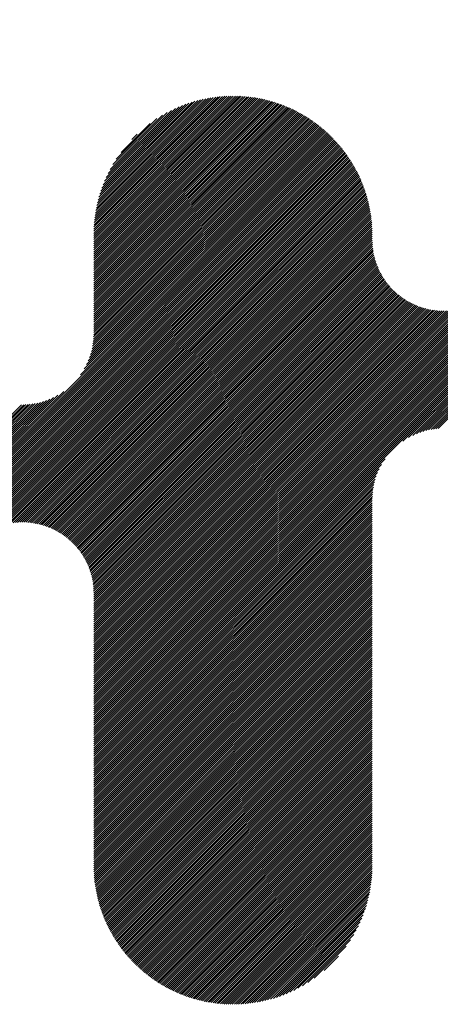
# Model space of a CAD drawing. Extents: x 1 to 6275, y 1 to 4429.
# Drawn here: x 2784 to 2809, y 233 to 293 of the extents above; entities that cross this region are included whole.
import ezdxf

# ---------------------------------------------------------------- set-up
doc = ezdxf.new("R2010")
doc.units = 0
doc.header["$LTSCALE"] = 15
doc.layers.add('NCD01_図面枠', color=7, linetype='CONTINUOUS')

msp = doc.modelspace()

# ---------------------------------------------------------------- linework, layer by layer
at = {"layer": 'NCD01_図面枠', "linetype": 'CONTINUOUS'}
for p, q in [((2788.285, 252.609), (2829.146, 293.47)), ((2788.285, 252.483), (2829.201, 293.399)), ((2788.285, 252.357), (2829.254, 293.327)), ((2788.285, 252.231), (2829.307, 293.254)), ((2788.285, 252.105), (2829.36, 293.18)), ((2788.285, 251.979), (2829.412, 293.106)), ((2788.285, 251.853), (2829.463, 293.031)), ((2788.285, 251.727), (2829.513, 292.955)), ((2788.285, 251.601), (2829.563, 292.879)), ((2788.285, 251.475), (2829.611, 292.802)), ((2788.285, 251.349), (2829.66, 292.724)), ((2788.285, 251.223), (2829.707, 292.646)), ((2788.285, 251.098), (2829.754, 292.567)), ((2788.285, 250.972), (2829.8, 292.487)), ((2788.285, 250.846), (2829.845, 292.406)), ((2788.285, 250.72), (2829.89, 292.325)), ((2788.285, 250.594), (2829.934, 292.243)), ((2788.285, 250.468), (2829.977, 292.16)), ((2788.285, 250.342), (2830.019, 292.076)), ((2788.285, 250.216), (2830.06, 291.991)), ((2788.285, 250.09), (2830.101, 291.906)), ((2788.285, 249.964), (2830.141, 291.82)), ((2788.285, 249.838), (2830.18, 291.733)), ((2788.285, 249.712), (2830.218, 291.646)), ((2788.285, 249.586), (2830.256, 291.557)), ((2788.285, 249.46), (2830.292, 291.468)), ((2788.285, 249.334), (2830.328, 291.378)), ((2788.285, 249.208), (2830.363, 291.286)), ((2788.285, 249.082), (2830.397, 291.195)), ((2807.115, 267.786), (2830.43, 291.102)), ((2807.455, 268.001), (2830.462, 291.008)), ((2807.719, 268.139), (2830.494, 290.913)), ((2807.946, 268.24), (2830.524, 290.818)), ((2808.149, 268.317), (2830.553, 290.721)), ((2808.337, 268.378), (2830.582, 290.624)), ((2808.511, 268.427), (2830.609, 290.525)), ((2808.676, 268.466), (2830.635, 290.425)), ((2808.833, 268.497), (2830.661, 290.325)), ((2808.983, 268.521), (2830.685, 290.223)), ((2809.126, 268.539), (2830.708, 290.12)), ((2809.265, 268.551), (2830.73, 290.016)), ((2788.285, 280.317), (2796.786, 288.819)), ((2788.285, 280.191), (2796.911, 288.817)), ((2788.285, 280.065), (2797.034, 288.815)), ((2788.285, 279.939), (2797.155, 288.81)), ((2788.285, 279.813), (2797.275, 288.804)), ((2788.285, 279.687), (2797.393, 288.796)), ((2788.285, 279.562), (2797.51, 288.787)), ((2788.285, 279.436), (2797.625, 288.776)), ((2788.285, 279.31), (2797.739, 288.764)), ((2788.285, 279.184), (2797.851, 288.75)), ((2788.285, 279.058), (2797.962, 288.735)), ((2788.285, 278.932), (2798.072, 288.719)), ((2788.285, 278.806), (2798.181, 288.702)), ((2788.285, 278.68), (2798.288, 288.683)), ((2788.285, 278.554), (2798.394, 288.663)), ((2788.285, 278.428), (2798.499, 288.642)), ((2788.287, 280.446), (2796.66, 288.818)), ((2788.291, 280.575), (2796.531, 288.815)), ((2788.295, 280.706), (2796.401, 288.811)), ((2788.301, 280.837), (2796.268, 288.804)), ((2788.309, 280.971), (2796.133, 288.795)), ((2788.319, 281.107), (2795.996, 288.784)), ((2788.333, 281.247), (2795.856, 288.77)), ((2788.349, 281.389), (2795.714, 288.754)), ((2788.369, 281.535), (2795.569, 288.734)), ((2788.392, 281.683), (2795.42, 288.712)), ((2788.417, 281.835), (2795.269, 288.686)), ((2788.447, 281.99), (2795.114, 288.657)), ((2788.48, 282.149), (2794.954, 288.624)), ((2788.285, 278.302), (2798.603, 288.62)), ((2788.285, 278.176), (2798.705, 288.597)), ((2788.285, 278.05), (2798.807, 288.572)), ((2788.285, 277.924), (2798.907, 288.547)), ((2788.285, 277.798), (2799.007, 288.52)), ((2788.285, 277.672), (2799.105, 288.493)), ((2788.285, 277.546), (2799.203, 288.464)), ((2788.285, 277.42), (2799.299, 288.435)), ((2788.285, 277.294), (2799.395, 288.404)), ((2788.285, 277.169), (2799.489, 288.373)), ((2788.285, 277.043), (2799.583, 288.341)), ((2788.285, 276.917), (2799.676, 288.307)), ((2788.285, 276.791), (2799.767, 288.273)), ((2788.285, 276.665), (2799.858, 288.238)), ((2788.285, 276.539), (2799.948, 288.202)), ((2788.285, 276.413), (2800.038, 288.166)), ((2788.285, 276.287), (2800.126, 288.128)), ((2788.285, 276.161), (2800.214, 288.09)), ((2788.285, 276.035), (2800.3, 288.051)), ((2788.517, 282.313), (2794.791, 288.587)), ((2788.559, 282.48), (2794.624, 288.545)), ((2788.606, 282.653), (2794.451, 288.498)), ((2788.658, 282.832), (2794.272, 288.445)), ((2788.718, 283.017), (2794.087, 288.386)), ((2788.785, 283.21), (2793.894, 288.319)), ((2788.86, 283.412), (2793.692, 288.244)), ((2788.946, 283.623), (2793.481, 288.158)), ((2789.044, 283.848), (2793.256, 288.06)), ((2788.283, 274.27), (2801.434, 287.421)), ((2788.285, 275.909), (2800.386, 288.011)), ((2788.285, 275.783), (2800.472, 287.97)), ((2788.285, 275.657), (2800.556, 287.928)), ((2788.285, 275.531), (2800.639, 287.886)), ((2788.285, 275.405), (2800.722, 287.843)), ((2788.285, 275.279), (2800.804, 287.799)), ((2788.285, 275.153), (2800.886, 287.754)), ((2788.285, 275.027), (2800.966, 287.709)), ((2788.285, 274.901), (2801.046, 287.663)), ((2788.285, 274.776), (2801.125, 287.616)), ((2788.285, 274.65), (2801.204, 287.568)), ((2788.285, 274.524), (2801.281, 287.52)), ((2788.285, 274.398), (2801.358, 287.471)), ((2789.158, 284.087), (2793.017, 287.946)), ((2789.292, 284.347), (2792.757, 287.812)), ((2789.455, 284.636), (2792.468, 287.649)), ((2789.661, 284.968), (2792.136, 287.443)), ((2787.85, 272.452), (2802.227, 286.829)), ((2787.953, 272.681), (2802.159, 286.886)), ((2788.033, 272.886), (2802.089, 286.943)), ((2788.095, 273.075), (2802.019, 286.999)), ((2788.145, 273.25), (2801.949, 287.054)), ((2788.185, 273.416), (2801.877, 287.108)), ((2788.216, 273.573), (2801.805, 287.162)), ((2788.24, 273.724), (2801.732, 287.215)), ((2788.259, 273.868), (2801.659, 287.268)), ((2788.271, 274.006), (2801.585, 287.32)), ((2788.279, 274.14), (2801.51, 287.371)), ((2789.95, 285.383), (2791.721, 287.154)), ((2766.864, 251.088), (2802.43, 286.653)), ((2766.944, 251.042), (2802.496, 286.594)), ((2767.025, 250.997), (2802.561, 286.533)), ((2767.107, 250.953), (2802.626, 286.472)), ((2767.189, 250.909), (2802.69, 286.41)), ((2767.272, 250.866), (2802.753, 286.347)), ((2767.356, 250.824), (2802.816, 286.284)), ((2767.441, 250.783), (2802.878, 286.22)), ((2787.482, 271.832), (2802.363, 286.713)), ((2787.708, 272.184), (2802.296, 286.771)), ((2790.604, 286.163), (2790.941, 286.5)), ((2767.526, 250.742), (2802.94, 286.156)), ((2767.612, 250.702), (2803.001, 286.091)), ((2767.699, 250.664), (2803.061, 286.025)), ((2767.787, 250.625), (2803.12, 285.959)), ((2767.876, 250.588), (2803.179, 285.891)), ((2767.965, 250.552), (2803.237, 285.824)), ((2768.056, 250.516), (2803.295, 285.755)), ((2768.147, 250.481), (2803.352, 285.686)), ((2768.239, 250.448), (2803.408, 285.616)), ((2768.332, 250.415), (2803.463, 285.546)), ((2768.426, 250.383), (2803.518, 285.475)), ((2768.521, 250.352), (2803.572, 285.403)), ((2768.617, 250.321), (2803.626, 285.331)), ((2768.713, 250.292), (2803.679, 285.257)), ((2768.811, 250.264), (2803.731, 285.184)), ((2768.91, 250.237), (2803.782, 285.109)), ((2769.01, 250.211), (2803.833, 285.034)), ((2769.111, 250.186), (2803.883, 284.958)), ((2769.213, 250.162), (2803.932, 284.881)), ((2769.316, 250.139), (2803.981, 284.804)), ((2780.985, 261.682), (2804.029, 284.726)), ((2781.567, 262.138), (2804.076, 284.647)), ((2781.879, 262.324), (2804.122, 284.568)), ((2782.131, 262.45), (2804.168, 284.487)), ((2782.35, 262.544), (2804.213, 284.406)), ((2782.549, 262.617), (2804.257, 284.325)), ((2782.733, 262.674), (2804.301, 284.242)), ((2782.905, 262.72), (2804.343, 284.159)), ((2783.067, 262.757), (2804.385, 284.075)), ((2783.222, 262.785), (2804.426, 283.99)), ((2783.37, 262.808), (2804.467, 283.904)), ((2783.512, 262.824), (2804.506, 283.818)), ((2783.65, 262.835), (2804.545, 283.731)), ((2783.782, 262.842), (2804.583, 283.643)), ((2783.911, 262.845), (2804.62, 283.554)), ((2784.036, 262.844), (2804.656, 283.464)), ((2784.158, 262.84), (2804.692, 283.374)), ((2784.276, 262.832), (2804.726, 283.282)), ((2784.392, 262.822), (2804.76, 283.19)), ((2784.505, 262.809), (2804.792, 283.097)), ((2784.615, 262.793), (2804.824, 283.002)), ((2784.723, 262.775), (2804.855, 282.907)), ((2784.828, 262.755), (2804.885, 282.811)), ((2784.932, 262.732), (2804.914, 282.714)), ((2785.033, 262.707), (2804.942, 282.616)), ((2785.132, 262.68), (2804.969, 282.517)), ((2785.229, 262.652), (2804.995, 282.417)), ((2785.324, 262.621), (2805.019, 282.316)), ((2785.418, 262.588), (2805.043, 282.214)), ((2785.509, 262.554), (2805.066, 282.111)), ((2785.599, 262.518), (2805.087, 282.006)), ((2785.688, 262.48), (2805.108, 281.901)), ((2785.774, 262.441), (2805.127, 281.794)), ((2785.859, 262.4), (2805.145, 281.686)), ((2785.943, 262.358), (2805.162, 281.577)), ((2786.025, 262.314), (2805.178, 281.467)), ((2786.106, 262.269), (2805.192, 281.355)), ((2786.185, 262.222), (2805.205, 281.242)), ((2786.263, 262.174), (2805.216, 281.127)), ((2786.339, 262.125), (2805.226, 281.011)), ((2786.414, 262.074), (2805.233, 280.892)), ((2786.488, 262.021), (2805.239, 280.772)), ((2786.56, 261.968), (2805.244, 280.651)), ((2786.631, 261.913), (2805.248, 280.529)), ((2786.701, 261.857), (2805.251, 280.406)), ((2786.77, 261.799), (2805.252, 280.282)), ((2786.837, 261.74), (2805.252, 280.156)), ((2786.903, 261.68), (2805.253, 280.031)), ((2786.967, 261.619), (2805.257, 279.908)), ((2787.03, 261.556), (2805.262, 279.788)), ((2787.092, 261.492), (2805.27, 279.67)), ((2787.153, 261.427), (2805.282, 279.556)), ((2787.212, 261.36), (2805.296, 279.444)), ((2787.271, 261.293), (2805.314, 279.336)), ((2787.327, 261.223), (2805.333, 279.229)), ((2787.383, 261.153), (2805.355, 279.125)), ((2787.437, 261.081), (2805.379, 279.023)), ((2787.49, 261.008), (2805.404, 278.923)), ((2787.541, 260.934), (2805.432, 278.825)), ((2787.592, 260.858), (2805.462, 278.729)), ((2787.64, 260.781), (2805.494, 278.634)), ((2787.688, 260.702), (2805.527, 278.542)), ((2787.734, 260.622), (2805.563, 278.451)), ((2787.778, 260.541), (2805.6, 278.362)), ((2787.821, 260.458), (2805.638, 278.275)), ((2787.863, 260.373), (2805.678, 278.189)), ((2787.903, 260.287), (2805.72, 278.104)), ((2787.941, 260.2), (2805.763, 278.022)), ((2787.978, 260.111), (2805.807, 277.94)), ((2788.013, 260.02), (2805.854, 277.86)), ((2788.046, 259.927), (2805.901, 277.782)), ((2788.078, 259.833), (2805.95, 277.705)), ((2788.107, 259.736), (2806, 277.629)), ((2788.135, 259.638), (2806.052, 277.555)), ((2788.161, 259.538), (2806.105, 277.482)), ((2788.184, 259.436), (2806.159, 277.41)), ((2788.206, 259.331), (2806.215, 277.34)), ((2788.225, 259.224), (2806.272, 277.271)), ((2788.242, 259.116), (2806.33, 277.203)), ((2788.257, 259.004), (2806.389, 277.137)), ((2788.268, 258.889), (2806.45, 277.072)), ((2788.276, 258.771), (2806.512, 277.008)), ((2788.281, 258.65), (2806.576, 276.945)), ((2788.284, 258.528), (2806.64, 276.884)), ((2788.285, 258.402), (2806.706, 276.824)), ((2788.285, 258.276), (2806.774, 276.765)), ((2788.285, 258.151), (2806.842, 276.708)), ((2788.285, 258.025), (2806.912, 276.652)), ((2788.285, 257.899), (2806.983, 276.597)), ((2788.285, 257.773), (2807.056, 276.544)), ((2788.285, 257.647), (2807.129, 276.491)), ((2788.285, 252.735), (2812.002, 276.452)), ((2788.285, 257.521), (2807.205, 276.441)), ((2788.285, 257.395), (2807.281, 276.391)), ((2788.285, 257.269), (2807.359, 276.343)), ((2788.285, 257.143), (2807.438, 276.297)), ((2788.285, 252.861), (2811.682, 276.258)), ((2788.285, 257.017), (2807.519, 276.251)), ((2788.285, 256.891), (2807.601, 276.208)), ((2788.285, 256.765), (2807.685, 276.166)), ((2788.285, 252.987), (2811.427, 276.129)), ((2788.285, 256.639), (2807.771, 276.125)), ((2788.285, 256.513), (2807.857, 276.086)), ((2788.285, 256.387), (2807.946, 276.048)), ((2788.285, 253.113), (2811.205, 276.033)), ((2788.285, 256.261), (2808.036, 276.013)), ((2788.285, 256.135), (2808.128, 275.978)), ((2788.285, 253.239), (2811.005, 275.958)), ((2788.285, 256.009), (2808.221, 275.946)), ((2788.285, 255.884), (2808.317, 275.915)), ((2788.285, 253.365), (2810.82, 275.9)), ((2788.285, 255.758), (2808.414, 275.887)), ((2788.285, 255.632), (2808.513, 275.86)), ((2788.285, 253.491), (2810.647, 275.853)), ((2788.285, 255.506), (2808.615, 275.835)), ((2788.285, 253.616), (2810.484, 275.815)), ((2788.285, 255.38), (2808.718, 275.813)), ((2788.285, 255.254), (2808.824, 275.793)), ((2788.285, 253.742), (2810.329, 275.786)), ((2788.285, 255.128), (2808.932, 275.775)), ((2788.285, 253.868), (2810.18, 275.763)), ((2788.285, 255.002), (2809.042, 275.759)), ((2788.285, 253.994), (2810.037, 275.747)), ((2788.285, 254.876), (2809.155, 275.746)), ((2788.285, 254.75), (2809.271, 275.736)), ((2788.285, 254.12), (2809.899, 275.735)), ((2788.285, 254.624), (2809.39, 275.729)), ((2788.285, 254.246), (2809.766, 275.728)), ((2788.285, 254.498), (2809.512, 275.725)), ((2788.285, 254.372), (2809.637, 275.725)), ((2766.785, 251.135), (2786.459, 270.809)), ((2765.959, 251.694), (2784.284, 270.019)), ((2766.031, 251.64), (2784.423, 270.032)), ((2766.103, 251.586), (2784.567, 270.05)), ((2766.176, 251.533), (2784.718, 270.075)), ((2766.25, 251.481), (2784.875, 270.106)), ((2766.324, 251.429), (2785.04, 270.146)), ((2766.399, 251.379), (2785.216, 270.196)), ((2766.475, 251.328), (2785.405, 270.258)), ((2766.551, 251.279), (2785.61, 270.337)), ((2766.629, 251.23), (2785.839, 270.441)), ((2766.706, 251.182), (2786.107, 270.583)), ((2765.748, 251.861), (2783.893, 270.006)), ((2765.818, 251.805), (2784.02, 270.007)), ((2765.888, 251.749), (2784.15, 270.011)), ((2788.285, 248.956), (2806.029, 266.701)), ((2788.285, 248.83), (2805.815, 266.36)), ((2788.285, 248.705), (2805.677, 266.096)), ((2788.285, 248.579), (2805.576, 265.87)), ((2788.285, 248.453), (2805.498, 265.666)), ((2788.285, 248.327), (2805.437, 265.479)), ((2788.285, 248.201), (2805.388, 265.304)), ((2788.285, 248.075), (2805.35, 265.14)), ((2788.285, 247.949), (2805.319, 264.983)), ((2788.285, 247.823), (2805.295, 264.833)), ((2788.285, 247.697), (2805.277, 264.689)), ((2788.285, 247.571), (2805.265, 264.551)), ((2788.285, 247.445), (2805.258, 264.418)), ((2788.285, 247.319), (2805.254, 264.288)), ((2788.285, 247.193), (2805.252, 264.161)), ((2788.285, 247.067), (2805.252, 264.035)), ((2788.285, 246.941), (2805.252, 263.909)), ((2788.285, 246.815), (2805.252, 263.783)), ((2788.285, 246.689), (2805.252, 263.657)), ((2788.285, 246.563), (2805.252, 263.531)), ((2788.285, 246.437), (2805.252, 263.405)), ((2788.285, 246.312), (2805.252, 263.279)), ((2788.285, 246.186), (2805.252, 263.153)), ((2788.285, 246.06), (2805.252, 263.027)), ((2788.285, 245.934), (2805.252, 262.901)), ((2788.285, 245.808), (2805.252, 262.775)), ((2788.285, 245.682), (2805.252, 262.649)), ((2788.285, 245.556), (2805.252, 262.523)), ((2788.285, 245.43), (2805.252, 262.397)), ((2788.285, 245.304), (2805.252, 262.272)), ((2788.285, 245.178), (2805.252, 262.146)), ((2788.285, 245.052), (2805.252, 262.02)), ((2788.285, 244.926), (2805.252, 261.894)), ((2788.285, 244.8), (2805.252, 261.768)), ((2788.285, 244.674), (2805.252, 261.642)), ((2788.285, 244.548), (2805.252, 261.516)), ((2788.285, 244.422), (2805.252, 261.39)), ((2788.285, 244.296), (2805.252, 261.264)), ((2788.285, 244.17), (2805.252, 261.138)), ((2788.285, 244.044), (2805.252, 261.012)), ((2788.285, 243.919), (2805.252, 260.886)), ((2788.285, 243.793), (2805.252, 260.76)), ((2788.285, 243.667), (2805.252, 260.634)), ((2788.285, 243.541), (2805.252, 260.508)), ((2788.285, 243.415), (2805.252, 260.382)), ((2788.285, 243.289), (2805.252, 260.256)), ((2788.285, 243.163), (2805.252, 260.13)), ((2788.285, 243.037), (2805.252, 260.004)), ((2788.285, 242.911), (2805.252, 259.879)), ((2788.285, 242.785), (2805.252, 259.753)), ((2788.285, 242.659), (2805.252, 259.627)), ((2788.285, 242.533), (2805.252, 259.501)), ((2788.285, 242.407), (2805.252, 259.375)), ((2788.285, 242.281), (2805.252, 259.249)), ((2788.285, 242.155), (2805.252, 259.123)), ((2788.285, 242.029), (2805.252, 258.997)), ((2788.286, 241.904), (2805.252, 258.871)), ((2788.289, 241.782), (2805.252, 258.745)), ((2788.292, 241.659), (2805.252, 258.619)), ((2788.297, 241.538), (2805.252, 258.493)), ((2788.303, 241.417), (2805.252, 258.367)), ((2788.31, 241.299), (2805.252, 258.241)), ((2788.319, 241.182), (2805.252, 258.115)), ((2788.33, 241.067), (2805.252, 257.989)), ((2788.342, 240.953), (2805.252, 257.863)), ((2788.356, 240.841), (2805.252, 257.737)), ((2788.372, 240.731), (2805.252, 257.611)), ((2788.388, 240.621), (2805.252, 257.486)), ((2788.406, 240.513), (2805.252, 257.36)), ((2788.425, 240.406), (2805.252, 257.234)), ((2788.445, 240.301), (2805.252, 257.108)), ((2788.467, 240.196), (2805.252, 256.982)), ((2788.489, 240.092), (2805.252, 256.856)), ((2788.512, 239.99), (2805.252, 256.73)), ((2788.537, 239.889), (2805.252, 256.604)), ((2788.563, 239.788), (2805.252, 256.478)), ((2788.589, 239.689), (2805.252, 256.352)), ((2788.617, 239.591), (2805.252, 256.226)), ((2788.646, 239.494), (2805.252, 256.1)), ((2788.676, 239.397), (2805.252, 255.974)), ((2788.706, 239.302), (2805.252, 255.848)), ((2788.738, 239.208), (2805.252, 255.722)), ((2788.77, 239.114), (2805.252, 255.596)), ((2788.804, 239.022), (2805.252, 255.47)), ((2788.838, 238.93), (2805.252, 255.344)), ((2788.873, 238.839), (2805.252, 255.218)), ((2788.909, 238.749), (2805.252, 255.093)), ((2788.946, 238.66), (2805.252, 254.967)), ((2788.984, 238.572), (2805.252, 254.841)), ((2789.022, 238.485), (2805.252, 254.715)), ((2789.062, 238.398), (2805.252, 254.589)), ((2789.102, 238.312), (2805.252, 254.463)), ((2789.143, 238.227), (2805.252, 254.337)), ((2789.185, 238.143), (2805.252, 254.211)), ((2789.227, 238.06), (2805.252, 254.085)), ((2789.271, 237.977), (2805.252, 253.959)), ((2789.315, 237.895), (2805.252, 253.833)), ((2789.359, 237.814), (2805.252, 253.707)), ((2789.405, 237.734), (2805.252, 253.581)), ((2789.451, 237.654), (2805.252, 253.455)), ((2789.498, 237.575), (2805.252, 253.329)), ((2789.546, 237.497), (2805.252, 253.203)), ((2789.595, 237.42), (2805.252, 253.077)), ((2789.644, 237.343), (2805.252, 252.951)), ((2789.694, 237.267), (2805.252, 252.826)), ((2789.744, 237.191), (2805.252, 252.7)), ((2789.795, 237.117), (2805.252, 252.574)), ((2789.847, 237.043), (2805.252, 252.448)), ((2789.9, 236.969), (2805.252, 252.322)), ((2789.953, 236.897), (2805.252, 252.196)), ((2790.007, 236.825), (2805.252, 252.07)), ((2790.062, 236.754), (2805.252, 251.944)), ((2790.117, 236.683), (2805.252, 251.818)), ((2790.173, 236.613), (2805.252, 251.692)), ((2790.23, 236.544), (2805.252, 251.566)), ((2790.288, 236.475), (2805.252, 251.44)), ((2790.346, 236.407), (2805.252, 251.314)), ((2790.404, 236.34), (2805.252, 251.188)), ((2790.464, 236.273), (2805.252, 251.062)), ((2790.524, 236.208), (2805.252, 250.936)), ((2790.584, 236.142), (2805.252, 250.81)), ((2790.646, 236.078), (2805.252, 250.684)), ((2790.708, 236.014), (2805.252, 250.558)), ((2790.77, 235.95), (2805.252, 250.433)), ((2790.834, 235.888), (2805.252, 250.307)), ((2790.898, 235.826), (2805.252, 250.181)), ((2790.962, 235.764), (2805.252, 250.055)), ((2791.027, 235.704), (2805.252, 249.929)), ((2791.093, 235.644), (2805.252, 249.803)), ((2791.16, 235.584), (2805.252, 249.677)), ((2791.227, 235.526), (2805.252, 249.551)), ((2791.295, 235.468), (2805.252, 249.425)), ((2791.364, 235.41), (2805.252, 249.299)), ((2791.433, 235.354), (2805.252, 249.173)), ((2791.503, 235.298), (2805.252, 249.047)), ((2791.574, 235.242), (2805.252, 248.921)), ((2791.645, 235.188), (2805.252, 248.795)), ((2791.717, 235.134), (2805.252, 248.669)), ((2791.789, 235.08), (2805.252, 248.543)), ((2791.863, 235.028), (2805.252, 248.417)), ((2791.937, 234.976), (2805.252, 248.291)), ((2792.011, 234.924), (2805.252, 248.165)), ((2792.087, 234.874), (2805.252, 248.04)), ((2792.163, 234.824), (2805.252, 247.914)), ((2792.24, 234.775), (2805.252, 247.788)), ((2792.317, 234.726), (2805.252, 247.662)), ((2792.395, 234.679), (2805.252, 247.536)), ((2792.474, 234.632), (2805.252, 247.41)), ((2792.554, 234.585), (2805.252, 247.284)), ((2792.634, 234.54), (2805.252, 247.158)), ((2792.715, 234.495), (2805.252, 247.032)), ((2792.797, 234.451), (2805.252, 246.906)), ((2792.88, 234.408), (2805.252, 246.78)), ((2792.963, 234.365), (2805.252, 246.654)), ((2793.048, 234.323), (2805.252, 246.528)), ((2793.133, 234.282), (2805.252, 246.402)), ((2793.218, 234.242), (2805.252, 246.276)), ((2793.305, 234.203), (2805.252, 246.15)), ((2793.392, 234.164), (2805.252, 246.024)), ((2793.481, 234.127), (2805.252, 245.898)), ((2793.57, 234.09), (2805.252, 245.772)), ((2793.66, 234.054), (2805.252, 245.647)), ((2793.75, 234.019), (2805.252, 245.521)), ((2793.842, 233.984), (2805.252, 245.395)), ((2793.935, 233.951), (2805.252, 245.269)), ((2794.028, 233.918), (2805.252, 245.143)), ((2794.122, 233.887), (2805.252, 245.017)), ((2794.218, 233.856), (2805.252, 244.891)), ((2794.314, 233.827), (2805.252, 244.765)), ((2794.411, 233.798), (2805.252, 244.639)), ((2794.509, 233.77), (2805.252, 244.513)), ((2794.609, 233.743), (2805.252, 244.387)), ((2794.709, 233.718), (2805.252, 244.261)), ((2794.81, 233.693), (2805.252, 244.135)), ((2794.913, 233.669), (2805.252, 244.009)), ((2795.016, 233.647), (2805.252, 243.883)), ((2795.121, 233.626), (2805.252, 243.757)), ((2795.227, 233.606), (2805.252, 243.631)), ((2795.334, 233.587), (2805.252, 243.505)), ((2795.442, 233.569), (2805.252, 243.379)), ((2795.551, 233.553), (2805.252, 243.254)), ((2795.662, 233.537), (2805.252, 243.128)), ((2795.774, 233.523), (2805.252, 243.002)), ((2795.888, 233.511), (2805.252, 242.876)), ((2796.003, 233.5), (2805.252, 242.75)), ((2796.119, 233.49), (2805.252, 242.624)), ((2796.237, 233.482), (2805.252, 242.498)), ((2796.356, 233.476), (2805.252, 242.372)), ((2796.477, 233.471), (2805.252, 242.246)), ((2796.6, 233.468), (2805.252, 242.12)), ((2796.724, 233.466), (2805.252, 241.994)), ((2796.851, 233.466), (2805.25, 241.866)), ((2796.979, 233.468), (2805.247, 241.737)), ((2797.109, 233.473), (2805.243, 241.607)), ((2797.241, 233.479), (2805.238, 241.475)), ((2797.375, 233.487), (2805.23, 241.342)), ((2797.512, 233.498), (2805.22, 241.206)), ((2797.651, 233.511), (2805.208, 241.068)), ((2797.793, 233.527), (2805.192, 240.926)), ((2797.938, 233.546), (2805.173, 240.781)), ((2798.085, 233.568), (2805.151, 240.633)), ((2798.236, 233.592), (2805.126, 240.482)), ((2798.391, 233.621), (2805.097, 240.327)), ((2798.549, 233.653), (2805.065, 240.169)), ((2798.711, 233.689), (2805.029, 240.007)), ((2798.878, 233.73), (2804.988, 239.84)), ((2799.05, 233.776), (2804.942, 239.669)), ((2799.227, 233.828), (2804.89, 239.491)), ((2799.411, 233.886), (2804.833, 239.307)), ((2799.602, 233.951), (2804.767, 239.116)), ((2799.801, 234.024), (2804.694, 238.917)), ((2800.011, 234.108), (2804.61, 238.707)), ((2800.232, 234.203), (2804.515, 238.486)), ((2800.468, 234.313), (2804.405, 238.25)), ((2800.723, 234.442), (2804.276, 237.995)), ((2801.005, 234.598), (2804.12, 237.713)), ((2801.325, 234.792), (2803.926, 237.393)), ((2801.717, 235.058), (2803.66, 237.002)), ((2802.315, 235.53), (2803.188, 236.403))]:
    msp.add_line(p, q, dxfattribs=at)

doc.saveas('drawing.dxf')
